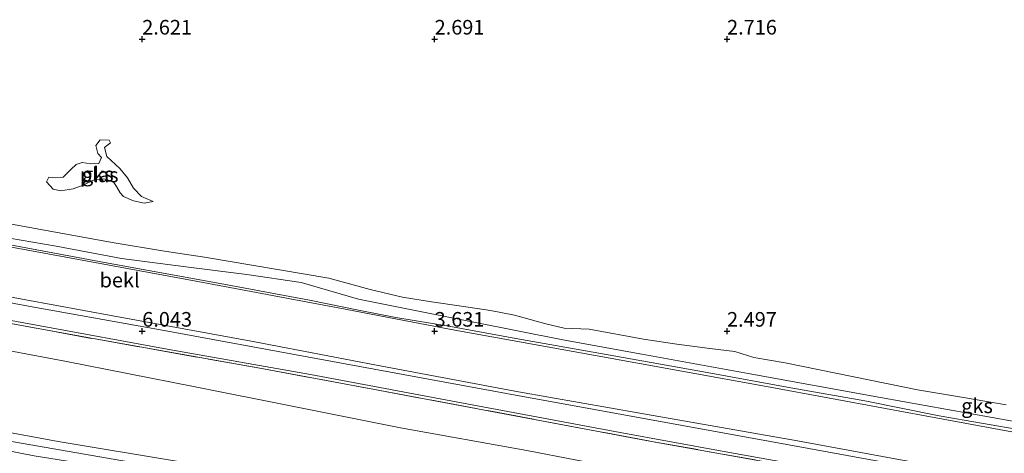
# Model space of a CAD drawing. Units: metres. Extents: x 30000 to 40000, y 375000 to 381250.
# Drawn here: x 35229 to 35397, y 377379 to 377453 of the extents above; entities that cross this region are included whole.
import ezdxf
from ezdxf.enums import TextEntityAlignment as Align

# ---------------------------------------------------------------- set-up
doc = ezdxf.new("R2010")
doc.units = ezdxf.units.M
doc.linetypes.add('IE-TERREINAFSCHEIDING', pattern=[10, 8, -2])
doc.layers.get('0').update_dxf_attribs({"lineweight": 25})
doc.layers.add('B-ME-GW-HOOGTEPUNT-S-B1', color=10, linetype='Continuous')
for name, color, linetype, lineweight in [('B-ME-GW-KRUINLIJN-L-B1', 93, 'Continuous', 18), ('B-ME-GW-TEENLIJN-L-B1', 93, 'Continuous', 18), ('B-ME-IE-GRASLAND-GV-B6', 93, 'Continuous', 18), ('B-ME-IE-GRONDWERKLIJN-GROND_INGERICHT-GV-B6', 253, 'Continuous', 18), ('B-ME-IE-GRONDWERKLIJN-GROND_NIETINGERICHT-GV-B6', 253, 'Continuous', 18), ('B-ME-IE-TERREINAFSCHEIDING-RASTERHEKWERK-L-B1', 8, 'IE-TERREINAFSCHEIDING', 18), ('B-ME-OB-BEKLEDING-GV-B6', 253, 'Continuous', 18), ('B-ME-OG-WATER-GV-B6', 153, 'Continuous', 18), ('B-ME-VH-VERH_SOORT-BITUMEN-GV-B6', 8, 'IE-TERREINAFSCHEIDING-NATUURLIJK-HOUTWAL', 18)]:
    doc.layers.add(name, color=color, linetype=linetype, lineweight=lineweight)
doc.styles.add('NLCS-ISO', font='NLCS-ISO.TTF')
doc.linetypes.add('IE-TERREINAFSCHEIDING-NATUURLIJK-HOUTWAL', pattern='A,7,-1.5,[67,NLCS.SHX,S=0.75,R=45,X=0,Y=0],-1.5,7,-1.5,[70,NLCS.SHX,S=0.75,R=0,X=0,Y=0],-1.5', length=20)

# ---------------------------------------------------------------- blocks, each defined once
blk = doc.blocks.new('hoogtepunt')
for p, q in [((-0.5, 0), (0.5, 0)), ((0, 0.5), (0, -0.5))]:
    blk.add_line(p, q)

msp = doc.modelspace()

# ---------------------------------------------------------------- linework, layer by layer
at = {"layer": 'B-ME-GW-KRUINLIJN-L-B1'}
for points in [[(35531.377, 377359.313, 3.269), (35530.177, 377359.972, 3.198), (35515.28, 377363.022, 3.206), (35510.845, 377363.442, 3.272), (35497.777, 377366.162, 3.256), (35481.874, 377369.45, 3.248), (35460.664, 377373.093, 3.182), (35438.799, 377376.923, 3.169), (35420.346, 377380.408, 3.173), (35399.156, 377384.521, 3.19), (35376.223, 377388.626, 3.268), (35353.608, 377392.734, 3.231), (35335.414, 377396.093, 3.223), (35321.937, 377398.549, 3.19), (35299.222, 377403.039, 3.186), (35286.957, 377405.481, 3.173), (35277.202, 377408.324, 3.12), (35267.861, 377409.72, 3.091), (35257.447, 377411.02, 3.132), (35246.429, 377412.422, 3.14), (35235.309, 377414.535, 3.14), (35223.244, 377416.602, 3.136)], [(35181.622, 377414.265, 5.902), (35210.193, 377409.025, 5.886), (35244.966, 377402.626, 5.882), (35269.281, 377398.177, 5.882), (35290.077, 377394.168, 5.886), (35314.326, 377389.648, 5.898), (35335.063, 377385.944, 5.902), (35362.022, 377381.212, 5.902), (35385.249, 377376.974, 5.902), (35424.429, 377369.701, 5.898), (35446.21, 377365.444, 5.902), (35465.414, 377362.118, 5.861), (35486.301, 377358.045, 5.911), (35509.171, 377353.852, 5.927), (35533.037, 377349.502, 5.952), (35549.36, 377346.665, 5.956), (35553.862, 377346.033, 5.952)], [(35175.724, 377392.849, 10.792), (35192.242, 377389.169, 10.993), (35214.027, 377385.1, 11.088), (35235.629, 377381.141, 10.981), (35256.176, 377377.67, 11.006), (35273.315, 377374.867, 10.993), (35296.043, 377370.788, 10.973), (35322.964, 377366.004, 10.932), (35342.881, 377362.443, 10.923), (35362.168, 377358.805, 10.944), (35385.522, 377354.506, 10.96), (35404.749, 377351.073, 10.932), (35427.377, 377346.693, 10.969), (35457.671, 377341.606, 10.993), (35479.288, 377337.461, 10.998), (35505.739, 377332.082, 10.989), (35525.39, 377328.666, 10.993), (35545.733, 377325.328, 10.952)], [(35175.342, 377391.084, 10.906), (35202.253, 377385.838, 11.031), (35226.679, 377381.276, 11.068), (35250.6, 377377.099, 11.068), (35275.171, 377372.815, 11.051), (35302.057, 377368.002, 11.043), (35323.957, 377364.04, 11.047), (35345.772, 377360.053, 11.039), (35367.895, 377356.153, 11.035), (35392.078, 377351.75, 11.043), (35416.274, 377347.24, 11.059), (35438.956, 377343.015, 11.084), (35464.068, 377338.611, 11.043), (35490.694, 377333.769, 11.055), (35517.5, 377328.545, 11.047), (35536.965, 377325.262, 11.051), (35544.506, 377324.04, 11.047)], [(35174.706, 377389.298, 10.964), (35189.629, 377386.76, 11.043), (35208.482, 377383.199, 11.006), (35231.545, 377378.664, 10.981), (35246.191, 377376.334, 10.985), (35268.092, 377372.224, 10.993), (35286.829, 377368.869, 11.022), (35305.901, 377365.235, 11.026), (35325.828, 377362.047, 11.043), (35345.663, 377358.461, 11.092), (35363.437, 377355.369, 11.072), (35381.914, 377351.782, 11.088), (35401.491, 377348.229, 11.068), (35423.38, 377344.08, 11.076), (35446.932, 377339.938, 11.084), (35469.473, 377336.17, 11.059), (35496.339, 377331.091, 11.026), (35519.099, 377327.041, 11.035), (35544.916, 377322.759, 11.055)]]:
    msp.add_polyline3d(points, dxfattribs=at)
at = {"layer": 'B-ME-GW-TEENLIJN-L-B1'}
for points in [[(35183.641, 377422.53, 3.273), (35204.934, 377418.441, 3.243), (35228.886, 377414.142, 3.252), (35259.534, 377408.496, 3.322), (35283.5, 377404.024, 3.334), (35302.822, 377400.319, 3.351), (35327.176, 377395.871, 3.355), (35357.346, 377390.394, 3.355), (35386.93, 377384.966, 3.359), (35414.144, 377379.949, 3.355), (35436.039, 377375.997, 3.342), (35457.624, 377372.105, 3.342), (35480.025, 377368.165, 3.338), (35498.451, 377364.853, 3.338), (35508.542, 377362.388, 3.466), (35512.106, 377361.817, 3.47), (35514.529, 377362.171, 3.318), (35522.842, 377360.7, 3.272), (35530.889, 377359.166, 3.272), (35531.377, 377359.313, 3.269)], [(35219.138, 377419.863, 2.506), (35244.863, 377415.182, 2.51), (35253.798, 377413.72, 2.501), (35260.624, 377412.7, 2.534), (35281.889, 377409.078, 2.534), (35288.988, 377407.163, 2.53), (35294.49, 377405.815, 2.506), (35299.492, 377405.042, 2.501), (35304.6, 377404.279, 2.489), (35309.559, 377403.549, 2.501), (35313.652, 377402.723, 2.518), (35319.041, 377401.265, 2.518), (35322.167, 377400.526, 2.473), (35326.429, 377400.339, 2.485), (35335.736, 377398.629, 2.485), (35341.423, 377397.768, 2.464), (35347.084, 377397.015, 2.464), (35351.305, 377396.537, 2.464), (35354.553, 377395.5, 2.464), (35359.93, 377394.59, 2.477), (35371.663, 377392.187, 2.473), (35382.546, 377389.968, 2.493), (35390.459, 377388.65, 2.481), (35397.751, 377387.395, 2.506)], [(35179.018, 377405.98, 6.43), (35197.802, 377402.368, 6.43), (35216.403, 377398.693, 6.434), (35236.741, 377394.894, 6.43), (35258.777, 377390.556, 6.426), (35276.188, 377387.03, 6.438), (35294.181, 377383.445, 6.434), (35315.748, 377379.606, 6.455), (35340.571, 377374.796, 6.434), (35363.015, 377370.882, 6.455), (35384.198, 377366.598, 6.5), (35403.831, 377363.421, 6.512), (35425.744, 377359.416, 6.558), (35450.675, 377355.082, 6.578), (35468.763, 377351.631, 6.558), (35491.612, 377347.497, 6.554), (35518.64, 377342.821, 6.55), (35536.558, 377339.61, 6.562), (35549.316, 377337.153, 6.583)]]:
    msp.add_polyline3d(points, dxfattribs=at)
at = {"layer": 'B-ME-IE-GRASLAND-GV-B6'}
for points in [[(35202.33, 377406.443, 6.096), (35231.903, 377401.049, 6.125), (35254.891, 377396.835, 6.129), (35278.78, 377392.595, 6.108), (35306.393, 377387.404, 6.088), (35331.71, 377382.637, 6.121), (35349.182, 377379.481, 6.129), (35369.152, 377375.886, 6.133), (35395.429, 377371.089, 6.15), (35417.226, 377367.182, 6.158), (35433.802, 377364.108, 6.15), (35455.948, 377360.089, 6.141), (35474.226, 377356.733, 6.141), (35496.422, 377352.681, 6.141), (35517.117, 377348.912, 6.158), (35539.662, 377344.748, 6.158), (35551.942, 377342.595, 6.154), (35560.074, 377341.02, 6.14), (35586.925, 377336.002, 6.152), (35610.818, 377331.657, 6.115)], [(35628.967, 377327.833, 6.16), (35584.332, 377336.067, 6.132), (35551.576, 377342.11, 6.133), (35534.226, 377345.296, 6.133), (35510.049, 377349.688, 6.179), (35483.308, 377354.576, 6.179), (35435.689, 377363.213, 6.146), (35387.789, 377372.027, 6.183), (35337.109, 377381.144, 6.129), (35289.406, 377390.086, 6.146), (35270.761, 377393.553, 6.17), (35241.624, 377398.727, 6.187), (35223.643, 377402.01, 6.236)]]:
    msp.add_polyline3d(points, dxfattribs=at)
at = {"layer": 'B-ME-IE-GRONDWERKLIJN-GROND_INGERICHT-GV-B6'}
for points in [[(35223.643, 377402.01, 6.236), (35241.624, 377398.727, 6.187), (35270.761, 377393.553, 6.17), (35289.406, 377390.086, 6.146), (35337.109, 377381.144, 6.129), (35387.789, 377372.027, 6.183), (35435.689, 377363.213, 6.146), (35483.308, 377354.576, 6.179), (35510.049, 377349.688, 6.179), (35534.226, 377345.296, 6.133), (35551.576, 377342.11, 6.133), (35584.332, 377336.067, 6.132), (35628.967, 377327.833, 6.16)], [(35216.403, 377398.693, 6.434), (35236.741, 377394.894, 6.43), (35258.777, 377390.556, 6.426), (35276.188, 377387.03, 6.438), (35294.181, 377383.445, 6.434), (35315.748, 377379.606, 6.455), (35340.571, 377374.796, 6.434), (35363.015, 377370.882, 6.455), (35384.198, 377366.598, 6.5), (35403.831, 377363.421, 6.512), (35425.744, 377359.416, 6.558), (35450.675, 377355.082, 6.578), (35468.763, 377351.631, 6.558), (35491.612, 377347.497, 6.554), (35518.64, 377342.821, 6.55), (35536.558, 377339.61, 6.562), (35549.316, 377337.153, 6.583), (35576.863, 377332.02, 6.507), (35607.008, 377326.55, 6.495)], [(35607.008, 377326.55, 6.495), (35576.863, 377332.02, 6.507), (35549.316, 377337.153, 6.583), (35536.558, 377339.61, 6.562), (35518.64, 377342.821, 6.55), (35491.612, 377347.497, 6.554), (35468.763, 377351.631, 6.558), (35450.675, 377355.082, 6.578), (35425.744, 377359.416, 6.558), (35403.831, 377363.421, 6.512), (35384.198, 377366.598, 6.5), (35363.015, 377370.882, 6.455), (35340.571, 377374.796, 6.434), (35315.748, 377379.606, 6.455), (35294.181, 377383.445, 6.434), (35276.188, 377387.03, 6.438), (35258.777, 377390.556, 6.426), (35236.741, 377394.894, 6.43), (35216.403, 377398.693, 6.434)], [(35619.67, 377311.091, 10.986), (35592.538, 377316.194, 10.99), (35563.798, 377321.816, 10.954), (35545.733, 377325.328, 10.952), (35525.39, 377328.666, 10.993), (35505.739, 377332.082, 10.989), (35479.288, 377337.461, 10.998), (35457.671, 377341.606, 10.993), (35427.377, 377346.693, 10.969), (35404.749, 377351.073, 10.932), (35385.522, 377354.506, 10.96), (35362.168, 377358.805, 10.944), (35342.881, 377362.443, 10.923), (35322.964, 377366.004, 10.932), (35296.043, 377370.788, 10.973), (35273.315, 377374.867, 10.993), (35256.176, 377377.67, 11.006), (35235.629, 377381.141, 10.981), (35214.027, 377385.1, 11.088)], [(35214.027, 377385.1, 11.088), (35235.629, 377381.141, 10.981), (35256.176, 377377.67, 11.006), (35273.315, 377374.867, 10.993), (35296.043, 377370.788, 10.973), (35322.964, 377366.004, 10.932), (35342.881, 377362.443, 10.923), (35362.168, 377358.805, 10.944), (35385.522, 377354.506, 10.96), (35404.749, 377351.073, 10.932), (35427.377, 377346.693, 10.969), (35457.671, 377341.606, 10.993), (35479.288, 377337.461, 10.998), (35505.739, 377332.082, 10.989), (35525.39, 377328.666, 10.993), (35545.733, 377325.328, 10.952), (35563.798, 377321.816, 10.954), (35592.538, 377316.194, 10.99), (35619.67, 377311.091, 10.986)], [(35208.482, 377383.199, 11.006), (35231.545, 377378.664, 10.981), (35246.191, 377376.334, 10.985), (35268.092, 377372.224, 10.993), (35286.829, 377368.869, 11.022), (35305.901, 377365.235, 11.026), (35325.828, 377362.047, 11.043), (35345.663, 377358.461, 11.092), (35363.437, 377355.369, 11.072), (35381.914, 377351.782, 11.088), (35401.491, 377348.229, 11.068), (35423.38, 377344.08, 11.076), (35446.932, 377339.938, 11.084), (35469.473, 377336.17, 11.059), (35496.339, 377331.091, 11.026), (35519.099, 377327.041, 11.035), (35544.916, 377322.759, 11.055), (35567.098, 377318.221, 11.047), (35590.266, 377313.791, 11.06), (35621.714, 377308.169, 11.068)], [(35621.714, 377308.169, 11.068), (35590.266, 377313.791, 11.06), (35567.098, 377318.221, 11.047), (35544.916, 377322.759, 11.055), (35519.099, 377327.041, 11.035), (35496.339, 377331.091, 11.026), (35469.473, 377336.17, 11.059), (35446.932, 377339.938, 11.084), (35423.38, 377344.08, 11.076), (35401.491, 377348.229, 11.068), (35381.914, 377351.782, 11.088), (35363.437, 377355.369, 11.072), (35345.663, 377358.461, 11.092), (35325.828, 377362.047, 11.043), (35305.901, 377365.235, 11.026), (35286.829, 377368.869, 11.022), (35268.092, 377372.224, 10.993), (35246.191, 377376.334, 10.985), (35231.545, 377378.664, 10.981), (35208.482, 377383.199, 11.006)]]:
    msp.add_polyline3d(points, dxfattribs=at)
at = {"layer": 'B-ME-IE-GRONDWERKLIJN-GROND_NIETINGERICHT-GV-B6'}
for points in [[(35237.785, 377427.707, 2.374), (35236.456, 377426.343, 2.374), (35235.182, 377426.255, 2.374), (35234.009, 377426.377, 2.374), (35233.649, 377425.557, 2.374), (35234.792, 377424.307, 2.374), (35236.1, 377424.042, 2.374), (35238.183, 377424.349, 2.374), (35239.898, 377425.019, 2.374), (35241.685, 377425.865, 2.374), (35243.412, 377426.073, 2.374), (35245.039, 377425.599, 2.374), (35245.591, 377424.749, 2.374), (35246.21, 377423.691, 2.374), (35246.789, 377423.035, 2.374), (35248.506, 377422.299, 2.374), (35250.327, 377421.889, 2.374), (35251.866, 377422.212, 2.374), (35249.895, 377423.077, 2.374), (35248.528, 377424.476, 2.374), (35247.493, 377426.229, 2.374), (35246.194, 377427.827, 2.374), (35243.972, 377429.927, 2.374), (35243.569, 377431.422, 2.374), (35244.548, 377432.27, 2.374), (35244.323, 377432.705, 2.374), (35242.802, 377432.738, 2.374), (35242.096, 377431.782, 2.374), (35242.386, 377430.409, 2.374), (35243.028, 377429.734, 2.374), (35242.58, 377428.708, 2.374), (35241.219, 377428.643, 2.374), (35239.748, 377428.873, 2.374), (35238.718, 377428.561, 2.374), (35237.785, 377427.707, 2.374)], [(35397.751, 377387.395, 2.506), (35390.459, 377388.65, 2.481), (35382.546, 377389.968, 2.493), (35371.663, 377392.187, 2.473), (35359.93, 377394.59, 2.477), (35354.553, 377395.5, 2.464), (35351.305, 377396.537, 2.464), (35347.084, 377397.015, 2.464), (35341.423, 377397.768, 2.464), (35335.736, 377398.629, 2.485), (35326.429, 377400.339, 2.485), (35322.167, 377400.526, 2.473), (35319.041, 377401.265, 2.518), (35313.652, 377402.723, 2.518), (35309.559, 377403.549, 2.501), (35304.6, 377404.279, 2.489), (35299.492, 377405.042, 2.501), (35294.49, 377405.815, 2.506), (35288.988, 377407.163, 2.53), (35281.889, 377409.078, 2.534), (35260.624, 377412.7, 2.534), (35253.798, 377413.72, 2.501), (35244.863, 377415.182, 2.51), (35219.138, 377419.863, 2.506)], [(35219.138, 377419.863, 2.506), (35244.863, 377415.182, 2.51), (35253.798, 377413.72, 2.501), (35260.624, 377412.7, 2.534), (35281.889, 377409.078, 2.534), (35288.988, 377407.163, 2.53), (35294.49, 377405.815, 2.506), (35299.492, 377405.042, 2.501), (35304.6, 377404.279, 2.489), (35309.559, 377403.549, 2.501), (35313.652, 377402.723, 2.518), (35319.041, 377401.265, 2.518), (35322.167, 377400.526, 2.473), (35326.429, 377400.339, 2.485), (35335.736, 377398.629, 2.485), (35341.423, 377397.768, 2.464), (35347.084, 377397.015, 2.464), (35351.305, 377396.537, 2.464), (35354.553, 377395.5, 2.464), (35359.93, 377394.59, 2.477), (35371.663, 377392.187, 2.473), (35382.546, 377389.968, 2.493), (35390.459, 377388.65, 2.481), (35397.751, 377387.395, 2.506)], [(35223.244, 377416.602, 3.136), (35235.309, 377414.535, 3.14), (35246.429, 377412.422, 3.14), (35257.447, 377411.02, 3.132), (35267.861, 377409.72, 3.091), (35277.202, 377408.324, 3.12), (35286.957, 377405.481, 3.173), (35299.222, 377403.039, 3.186), (35321.937, 377398.549, 3.19), (35335.414, 377396.093, 3.223), (35353.608, 377392.734, 3.231), (35376.223, 377388.626, 3.268), (35399.156, 377384.521, 3.19)], [(35399.156, 377384.521, 3.19), (35376.223, 377388.626, 3.268), (35353.608, 377392.734, 3.231), (35335.414, 377396.093, 3.223), (35321.937, 377398.549, 3.19), (35299.222, 377403.039, 3.186), (35286.957, 377405.481, 3.173), (35277.202, 377408.324, 3.12), (35267.861, 377409.72, 3.091), (35257.447, 377411.02, 3.132), (35246.429, 377412.422, 3.14), (35235.309, 377414.535, 3.14), (35223.244, 377416.602, 3.136)], [(35400.749, 377382.989, 3.309), (35386.271, 377385.508, 3.342), (35373.582, 377388.099, 3.338), (35360.895, 377390.278, 3.33), (35346.62, 377392.958, 3.334), (35329.045, 377396.05, 3.334), (35313.864, 377398.763, 3.322), (35302.418, 377400.846, 3.346), (35293.361, 377402.372, 3.367), (35287.273, 377403.551, 3.388), (35278.585, 377405.314, 3.264), (35264.252, 377407.974, 3.264), (35242.657, 377411.947, 3.239), (35221.283, 377415.945, 3.223)]]:
    msp.add_polyline3d(points, dxfattribs=at)
at = {"layer": 'B-ME-IE-TERREINAFSCHEIDING-RASTERHEKWERK-L-B1'}
msp.add_polyline3d([(35181.933, 377409.835, 6.103), (35223.643, 377402.01, 6.236), (35241.624, 377398.727, 6.187), (35270.761, 377393.553, 6.17), (35289.406, 377390.086, 6.146), (35337.109, 377381.144, 6.129), (35387.789, 377372.027, 6.183), (35435.689, 377363.213, 6.146), (35483.308, 377354.576, 6.179), (35510.049, 377349.688, 6.179), (35534.226, 377345.296, 6.133), (35551.576, 377342.11, 6.133)], dxfattribs=at)
at = {"layer": 'B-ME-OB-BEKLEDING-GV-B6'}
for points in [[(35221.283, 377415.945, 3.223), (35242.657, 377411.947, 3.239), (35264.252, 377407.974, 3.264), (35278.585, 377405.314, 3.264), (35287.273, 377403.551, 3.388), (35293.361, 377402.372, 3.367), (35302.418, 377400.846, 3.346), (35313.864, 377398.763, 3.322), (35329.045, 377396.05, 3.334), (35346.62, 377392.958, 3.334), (35360.895, 377390.278, 3.33), (35373.582, 377388.099, 3.338), (35386.271, 377385.508, 3.342), (35400.749, 377382.989, 3.309)], [(35228.886, 377414.142, 3.252), (35259.534, 377408.496, 3.322), (35283.5, 377404.024, 3.334), (35302.822, 377400.319, 3.351), (35327.176, 377395.871, 3.355), (35357.346, 377390.394, 3.355), (35386.93, 377384.966, 3.359), (35414.144, 377379.949, 3.355)], [(35414.144, 377379.949, 3.355), (35386.93, 377384.966, 3.359), (35357.346, 377390.394, 3.355), (35327.176, 377395.871, 3.355), (35302.822, 377400.319, 3.351), (35283.5, 377404.024, 3.334), (35259.534, 377408.496, 3.322), (35228.886, 377414.142, 3.252)], [(35614.32, 377334.075, 5.985), (35590.677, 377338.381, 6.009), (35553.262, 377345.303, 6.047), (35532.753, 377348.987, 6.055), (35514.397, 377352.411, 6.047), (35485.492, 377357.662, 6.038), (35448.84, 377364.438, 6.038), (35422.112, 377369.339, 6.038), (35397.359, 377373.824, 6.018), (35363.964, 377379.893, 6.014), (35341.144, 377384.105, 6.014), (35315.11, 377388.85, 5.985), (35279.752, 377395.34, 5.985), (35253.131, 377400.211, 6.03), (35231.161, 377404.183, 5.997), (35204.402, 377409.137, 5.997)], [(35596.887, 377338.396, 5.846), (35576.795, 377342.093, 5.858), (35553.862, 377346.033, 5.952), (35549.36, 377346.665, 5.956), (35533.037, 377349.502, 5.952), (35509.171, 377353.852, 5.927), (35486.301, 377358.045, 5.911), (35465.414, 377362.118, 5.861), (35446.21, 377365.444, 5.902), (35424.429, 377369.701, 5.898), (35385.249, 377376.974, 5.902), (35362.022, 377381.212, 5.902), (35335.063, 377385.944, 5.902), (35314.326, 377389.648, 5.898), (35290.077, 377394.168, 5.886), (35269.281, 377398.177, 5.882), (35244.966, 377402.626, 5.882), (35210.193, 377409.025, 5.886)], [(35210.193, 377409.025, 5.886), (35244.966, 377402.626, 5.882), (35269.281, 377398.177, 5.882), (35290.077, 377394.168, 5.886), (35314.326, 377389.648, 5.898), (35335.063, 377385.944, 5.902), (35362.022, 377381.212, 5.902), (35385.249, 377376.974, 5.902), (35424.429, 377369.701, 5.898), (35446.21, 377365.444, 5.902), (35465.414, 377362.118, 5.861), (35486.301, 377358.045, 5.911), (35509.171, 377353.852, 5.927), (35533.037, 377349.502, 5.952), (35549.36, 377346.665, 5.956), (35553.862, 377346.033, 5.952), (35576.795, 377342.093, 5.858), (35596.887, 377338.396, 5.846)]]:
    msp.add_polyline3d(points, dxfattribs=at)
at = {"layer": 'B-ME-OG-WATER-GV-B6'}
msp.add_polyline3d([(35246.21, 377423.691, 2.374), (35245.591, 377424.749, 2.374), (35245.039, 377425.599, 2.374), (35243.412, 377426.073, 2.374), (35241.685, 377425.865, 2.374), (35239.898, 377425.019, 2.374), (35238.183, 377424.349, 2.374), (35236.1, 377424.042, 2.374), (35234.792, 377424.307, 2.374), (35233.649, 377425.557, 2.374), (35234.009, 377426.377, 2.374), (35235.182, 377426.255, 2.374), (35236.456, 377426.343, 2.374), (35237.785, 377427.707, 2.374), (35238.718, 377428.561, 2.374), (35239.748, 377428.873, 2.374), (35241.219, 377428.643, 2.374), (35242.58, 377428.708, 2.374), (35243.028, 377429.734, 2.374), (35242.386, 377430.409, 2.374), (35242.096, 377431.782, 2.374), (35242.802, 377432.738, 2.374), (35244.323, 377432.705, 2.374), (35244.548, 377432.27, 2.374), (35243.569, 377431.422, 2.374), (35243.972, 377429.927, 2.374), (35246.194, 377427.827, 2.374), (35247.493, 377426.229, 2.374), (35248.528, 377424.476, 2.374), (35249.895, 377423.077, 2.374), (35251.866, 377422.212, 2.374), (35250.327, 377421.889, 2.374), (35248.506, 377422.299, 2.374), (35246.789, 377423.035, 2.374), (35246.21, 377423.691, 2.374)], dxfattribs=at)
at = {"layer": 'B-ME-VH-VERH_SOORT-BITUMEN-GV-B6'}
for points in [[(35204.402, 377409.137, 5.997), (35231.161, 377404.183, 5.997), (35253.131, 377400.211, 6.03), (35279.752, 377395.34, 5.985), (35315.11, 377388.85, 5.985), (35341.144, 377384.105, 6.014), (35363.964, 377379.893, 6.014), (35397.359, 377373.824, 6.018), (35422.112, 377369.339, 6.038), (35448.84, 377364.438, 6.038), (35485.492, 377357.662, 6.038), (35514.397, 377352.411, 6.047), (35532.753, 377348.987, 6.055), (35553.262, 377345.303, 6.047), (35590.677, 377338.381, 6.009), (35614.32, 377334.075, 5.985)], [(35610.818, 377331.657, 6.115), (35586.925, 377336.002, 6.152), (35560.074, 377341.02, 6.14), (35551.942, 377342.595, 6.154), (35539.662, 377344.748, 6.158), (35517.117, 377348.912, 6.158), (35496.422, 377352.681, 6.141), (35474.226, 377356.733, 6.141), (35455.948, 377360.089, 6.141), (35433.802, 377364.108, 6.15), (35417.226, 377367.182, 6.158), (35395.429, 377371.089, 6.15), (35369.152, 377375.886, 6.133), (35349.182, 377379.481, 6.129), (35331.71, 377382.637, 6.121), (35306.393, 377387.404, 6.088), (35278.78, 377392.595, 6.108), (35254.891, 377396.835, 6.129), (35231.903, 377401.049, 6.125), (35202.33, 377406.443, 6.096)]]:
    msp.add_polyline3d(points, dxfattribs=at)

# ---------------------------------------------------------------- block references
at = {"layer": 'B-ME-GW-HOOGTEPUNT-S-B1', "rotation": 90}
for p in [(35250, 377450, 2.621), (35250, 377450, 2.621), (35300, 377450, 2.691), (35300, 377450, 2.691), (35350, 377450, 2.716), (35350, 377450, 2.716), (35250, 377400, 6.043), (35250, 377400, 6.043), (35300, 377400, 3.631), (35300, 377400, 3.631), (35350, 377400, 2.497), (35350, 377400, 2.497)]:
    msp.add_blockref('hoogtepunt', p, dxfattribs=at)

# ---------------------------------------------------------------- texts
at = {"layer": 'B-ME-GW-HOOGTEPUNT-S-B1', "ltscale": 0.2, "style": 'NLCS-ISO'}
for s, p in [('2.621', (35250, 377450, 2.621)), ('2.621', (35250, 377450, 2.621)), ('2.691', (35300, 377450, 2.691)), ('2.691', (35300, 377450, 2.691)), ('2.716', (35350, 377450, 2.716)), ('2.716', (35350, 377450, 2.716)), ('6.043', (35250, 377400, 6.043)), ('6.043', (35250, 377400, 6.043)), ('3.631', (35300, 377400, 3.631)), ('3.631', (35300, 377400, 3.631)), ('2.497', (35350, 377400, 2.497)), ('2.497', (35350, 377400, 2.497))]:
    msp.add_text(s, height=2.5, dxfattribs=at).set_placement(p, align=Align.BOTTOM_LEFT)
at = {"layer": 'B-ME-IE-GRONDWERKLIJN-GROND_NIETINGERICHT-GV-B6', "ltscale": 0.2, "style": 'NLCS-ISO'}
for p in [(35242.4104, 377426.8702), (35392.7462, 377387.231)]:
    msp.add_text('gks', height=2.5, dxfattribs=at).set_placement(p, align=Align.MIDDLE_CENTER)
at = {"layer": 'B-ME-OB-BEKLEDING-GV-B6', "ltscale": 0.2, "style": 'NLCS-ISO'}
msp.add_text('bekl', height=2.5, dxfattribs=at).set_placement((35246.1396, 377408.753), align=Align.MIDDLE_CENTER)
at = {"layer": 'B-ME-OG-WATER-GV-B6', "ltscale": 0.2, "style": 'NLCS-ISO'}
msp.add_text('plas', height=2.5, dxfattribs=at).set_placement((35242.6511, 377426.7554), align=Align.MIDDLE_CENTER)

doc.saveas('drawing.dxf')
